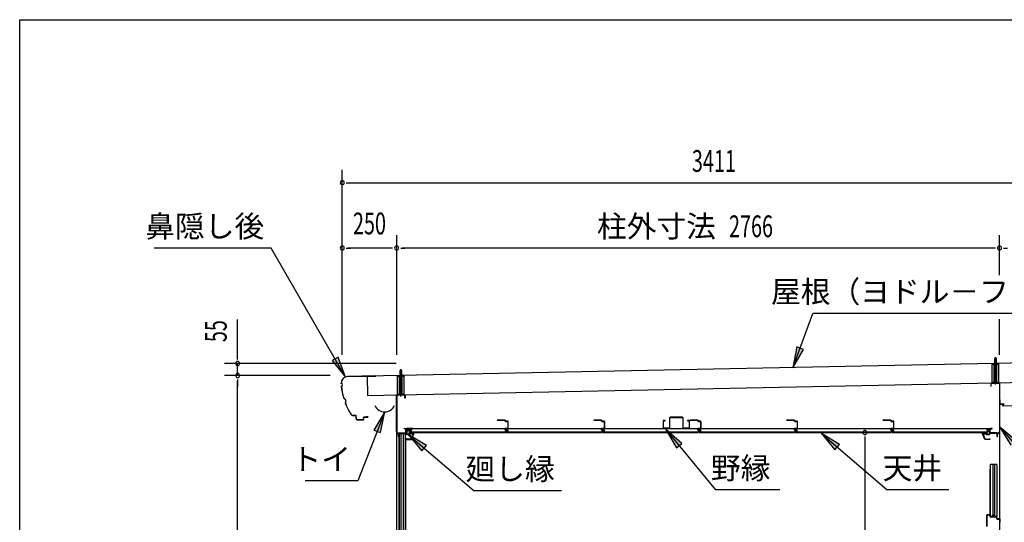
# Model space of a CAD drawing. Extents: x 543 to 20790, y 144 to 14052.
# Drawn here: x 543 to 5061, y 11745 to 14052 of the extents above; entities that cross this region are included whole.
import ezdxf
from ezdxf.enums import TextEntityAlignment as Align

# ---------------------------------------------------------------- set-up
doc = ezdxf.new("R2010")
doc.units = 0
doc.header["$LTSCALE"] = 50
doc.header["$MEASUREMENT"] = 0
doc.linetypes.add('1PL-S', pattern=[4, 2.5, -0.5, 0.5, -0.5])
doc.linetypes.add('HIDE-S', pattern=[1, 0.5, -0.5])
for name, color, linetype in [('002', 4, 'CONTINUOUS'), ('017', 3, 'CONTINUOUS'), ('020', 3, 'CONTINUOUS'), ('069', 3, 'CONTINUOUS'), ('152', 1, 'CONTINUOUS'), ('172', 3, 'CONTINUOUS'), ('1PL-S2', 1, '1PL-S'), ('201', 3, 'CONTINUOUS'), ('223', 3, 'CONTINUOUS'), ('251', 3, 'CONTINUOUS'), ('503', 3, 'CONTINUOUS'), ('545', 4, 'CONTINUOUS'), ('546', 4, 'CONTINUOUS'), ('811', 3, 'CONTINUOUS'), ('HIDE-S2', 1, 'HIDE-S'), ('HIKIDASHI', 6, 'CONTINUOUS'), ('SUNPOU', 4, 'CONTINUOUS'), ('U1', 3, 'CONTINUOUS'), ('U3', 6, 'CONTINUOUS'), ('WAKUSEN-01', 50, 'CONTINUOUS'), ('YANE', 3, 'CONTINUOUS')]:
    doc.layers.add(name, color=color, linetype=linetype)
doc.styles.add('00', font='ROMANS', dxfattribs={"width": 0.666667, "bigfont": 'BIGFONT'})
doc.styles.add('01', font='ROMANS', dxfattribs={"height": 3, "bigfont": 'BIGFONT'})

msp = doc.modelspace()

# ---------------------------------------------------------------- linework, layer by layer
at = {"layer": '002'}
for p, q in [((5038.5, 12383.8), (5038.5, 9748.8)), ((2272.5, 9748.8), (2272.5, 12328.8))]:
    msp.add_line(p, q, dxfattribs=at)
at = {"layer": '017'}
for p, q in [((4999, 12381.8), (4999, 12369.8)), ((5000.5, 12369.8), (5000.5, 12381.8)), ((5037, 12384.8), (5002, 12384.8)), ((5002, 12383.3), (5037, 12383.3)), ((5038.5, 12381.8), (5038.5, 12161.5)), ((5040, 12161.5), (5040, 12381.8)), ((4999, 12369.8), (5000.5, 12369.8)), ((4994.5, 12172.6), (4994.5, 12157.6)), ((4996, 12157.6), (4996, 12172.6)), ((5004.5, 12175.6), (4997.5, 12175.6)), ((4997.5, 12174.1), (5004.5, 12174.1)), ((5027, 12156.1), (4997.5, 12156.1)), ((4997.5, 12154.6), (5026.5, 12154.6)), ((5004.5, 12174.1), (5004.5, 12175.6)), ((5027, 12154.1), (5027, 12139.1)), ((5028.5, 12139.1), (5028.5, 12154.6)), ((5037.6, 12159.4), (5029.2, 12151)), ((5030.3, 12149.9), (5038.7, 12158.3)), ((5030, 12139.1), (5030, 12149.2))]:
    msp.add_line(p, q, dxfattribs=at)
for centre, radius, start, end in [((5002, 12381.8), 3, 90, 180), ((5002, 12381.8), 1.5, 90, 180), ((5037, 12381.8), 3, 0, 90), ((5037, 12381.8), 1.5, 0, 90), ((4997.5, 12172.6), 3, 90, 180), ((4997.5, 12157.6), 3, 180, 270), ((4997.5, 12172.6), 1.5, 90, 180), ((4997.5, 12157.6), 1.5, 180, 270), ((5026.5, 12154.1), 0.5, 0, 90), ((5027, 12154.6), 1.5, 0, 90), ((5035.5, 12161.5), 3, 315, 0), ((5035.5, 12161.5), 4.5, 315, 360), ((5028.5, 12139.1), 1.5, 180, 0), ((5031, 12149.2), 2.5, 135, 180), ((5031, 12149.2), 1, 135, 180)]:
    msp.add_arc(centre, radius, start, end, dxfattribs=at)
at = {"layer": '020'}
for p, q in [((2271, 12161.5), (2271, 12326.8)), ((2272.5, 12326.8), (2272.5, 12161.5)), ((2274, 12329.8), (2309, 12329.8)), ((2309, 12328.3), (2274, 12328.3)), ((2310.5, 12314.8), (2310.5, 12326.8)), ((2312, 12314.8), (2310.5, 12314.8)), ((2312, 12326.8), (2312, 12314.8)), ((2280.7, 12149.9), (2272.3, 12158.3)), ((2273.4, 12159.4), (2281.8, 12151)), ((2282.5, 12139.1), (2282.5, 12154.6)), ((2284, 12156.1), (2313.5, 12156.1)), ((2284, 12154.1), (2284, 12139.1)), ((2313.5, 12154.6), (2284.5, 12154.6)), ((2306.5, 12174.1), (2306.5, 12175.6)), ((2306.5, 12175.6), (2313.5, 12175.6)), ((2313.5, 12174.1), (2306.5, 12174.1)), ((2315, 12157.6), (2315, 12172.6)), ((2316.5, 12172.6), (2316.5, 12157.6)), ((2281, 12139.1), (2281, 12149.2))]:
    msp.add_line(p, q, dxfattribs=at)
for centre, radius, start, end in [((2274, 12326.8), 3, 90, 180), ((2274, 12326.8), 1.5, 90, 180), ((2309, 12326.8), 3, 0, 90), ((2309, 12326.8), 1.5, 0, 90), ((2275.5, 12161.5), 4.5, 180, 225), ((2275.5, 12161.5), 3, 180, 225), ((2284, 12154.6), 1.5, 90, 180), ((2284.5, 12154.1), 0.5, 90, 180), ((2313.5, 12172.6), 3, 0, 90), ((2313.5, 12172.6), 1.5, 0, 90), ((2313.5, 12157.6), 1.5, 270, 0), ((2313.5, 12157.6), 3, 270, 0), ((2280, 12149.2), 1, 360, 45), ((2282.5, 12139.1), 1.5, 180, 0), ((2280, 12149.2), 2.5, 0, 45)]:
    msp.add_arc(centre, radius, start, end, dxfattribs=at)
at = {"layer": '069'}
for p, q in [((2769.8, 12173.8), (2328.3, 12173.8)), ((2328.3, 12173.8), (2328.3, 12168.8)), ((2328.3, 12168.8), (2339.3, 12168.8)), ((2339.3, 12161.8), (2331.3, 12161.8)), ((2331.3, 12161.8), (2331.3, 12157.3)), ((2331.3, 12159.8), (2769.8, 12159.8)), ((2331.3, 12157.3), (2769.8, 12157.3)), ((2339.3, 12168.8), (2339.3, 12161.8)), ((2769.8, 12167.6), (2769.8, 12173.8)), ((2777.1, 12167.6), (2769.8, 12167.6)), ((2769.8, 12157.3), (2769.8, 12162.1)), ((2769.8, 12162.1), (2777.1, 12162.1)), ((3212.3, 12173.8), (2770.8, 12173.8)), ((2770.8, 12173.8), (2770.8, 12168.8)), ((2770.8, 12168.8), (2781.8, 12168.8)), ((2781.8, 12161.8), (2773.8, 12161.8)), ((2773.8, 12161.8), (2773.8, 12157.3)), ((2773.8, 12159.8), (3212.3, 12159.8)), ((2773.8, 12157.3), (3212.3, 12157.3)), ((2781.8, 12168.8), (2781.8, 12161.8)), ((3212.3, 12167.6), (3212.3, 12173.8)), ((3219.6, 12167.6), (3212.3, 12167.6)), ((3212.3, 12157.3), (3212.3, 12162.1)), ((3212.3, 12162.1), (3219.6, 12162.1)), ((3654.8, 12173.8), (3213.3, 12173.8)), ((3213.3, 12173.8), (3213.3, 12168.8)), ((3213.3, 12168.8), (3224.3, 12168.8)), ((3224.3, 12161.8), (3216.3, 12161.8)), ((3216.3, 12161.8), (3216.3, 12157.3)), ((3216.3, 12159.8), (3654.8, 12159.8)), ((3216.3, 12157.3), (3654.8, 12157.3)), ((3224.3, 12168.8), (3224.3, 12161.8)), ((3654.8, 12167.6), (3654.8, 12173.8)), ((3662.1, 12167.6), (3654.8, 12167.6)), ((3654.8, 12157.3), (3654.8, 12162.1)), ((3654.8, 12162.1), (3662.1, 12162.1)), ((4097.3, 12173.8), (3655.8, 12173.8)), ((3655.8, 12173.8), (3655.8, 12168.8)), ((3655.8, 12168.8), (3666.8, 12168.8)), ((3666.8, 12161.8), (3658.8, 12161.8)), ((3658.8, 12161.8), (3658.8, 12157.3)), ((3658.8, 12159.8), (4097.3, 12159.8)), ((3658.8, 12157.3), (4097.3, 12157.3)), ((3666.8, 12168.8), (3666.8, 12161.8)), ((4097.3, 12167.6), (4097.3, 12173.8)), ((4104.6, 12167.6), (4097.3, 12167.6)), ((4097.3, 12157.3), (4097.3, 12162.1)), ((4097.3, 12162.1), (4104.6, 12162.1)), ((4539.8, 12173.8), (4098.3, 12173.8)), ((4098.3, 12173.8), (4098.3, 12168.8)), ((4098.3, 12168.8), (4109.3, 12168.8)), ((4109.3, 12161.8), (4101.3, 12161.8)), ((4101.3, 12161.8), (4101.3, 12157.3)), ((4101.3, 12159.8), (4539.8, 12159.8)), ((4101.3, 12157.3), (4539.8, 12157.3)), ((4109.3, 12168.8), (4109.3, 12161.8)), ((4539.8, 12167.6), (4539.8, 12173.8)), ((4547.1, 12167.6), (4539.8, 12167.6)), ((4539.8, 12157.3), (4539.8, 12162.1)), ((4539.8, 12162.1), (4547.1, 12162.1)), ((4982.3, 12173.8), (4540.8, 12173.8)), ((4540.8, 12173.8), (4540.8, 12168.8)), ((4540.8, 12168.8), (4551.8, 12168.8)), ((4551.8, 12161.8), (4543.8, 12161.8)), ((4543.8, 12161.8), (4543.8, 12157.3)), ((4543.8, 12159.8), (4982.3, 12159.8)), ((4543.8, 12157.3), (4982.3, 12157.3)), ((4551.8, 12168.8), (4551.8, 12161.8)), ((4982.3, 12167.6), (4982.3, 12173.8)), ((4989.6, 12167.6), (4982.3, 12167.6)), ((4982.3, 12157.3), (4982.3, 12162.1)), ((4982.3, 12162.1), (4989.6, 12162.1))]:
    msp.add_line(p, q, dxfattribs=at)
for centre in [(2777.1, 12164.9), (3219.6, 12164.9), (3662.1, 12164.9), (4104.6, 12164.9), (4547.1, 12164.9), (4989.6, 12164.9)]:
    msp.add_arc(centre, 2.75, 270, 90, dxfattribs=at)
at = {"layer": '152'}
for p, q in [((4980, 11777.8), (4980, 11725.8)), ((4981, 11725.8), (4981, 11777.8)), ((4993, 11779.8), (4982, 11779.8)), ((4982, 11778.8), (4993, 11778.8)), ((4994, 11777.8), (4994, 11771.8)), ((4995, 11771.8), (4995, 11777.8)), ((5024.5, 11770.8), (4996, 11770.8)), ((4996, 11769.8), (5024.5, 11769.8)), ((5025.5, 11768.8), (5025.5, 11761.8)), ((5026.5, 11761.8), (5026.5, 11768.8)), ((5039, 11760.8), (5027.5, 11760.8)), ((5027.5, 11759.8), (5039, 11759.8)), ((5040, 11758.8), (5040, 11744.8)), ((5041, 11744.8), (5041, 11758.8))]:
    msp.add_line(p, q, dxfattribs=at)
for centre, radius, start, end in [((4982, 11777.8), 2, 90, 180), ((4982, 11777.8), 1, 90, 180), ((4993, 11777.8), 2, 0, 90), ((4993, 11777.8), 1, 0, 90), ((4996, 11771.8), 2, 180, 270), ((4996, 11771.8), 1, 180, 270), ((5024.5, 11768.8), 2, 360, 90), ((5024.5, 11768.8), 1, 0, 90), ((5027.5, 11761.8), 2, 180, 270), ((5027.5, 11761.8), 1, 180, 270), ((5039, 11758.8), 2, 0, 90), ((5039, 11758.8), 1, 0, 90)]:
    msp.add_arc(centre, radius, start, end, dxfattribs=at)
at = {"layer": '172'}
for p, q in [((2343.8, 12157.3), (2326.8, 12154.3)), ((2326.8, 12154.3), (2332.8, 12149.3)), ((2332, 12153.2), (2335.2, 12153.8)), ((2337.7, 12154.7), (2343.9, 12155.8)), ((2338.4, 12154), (2337.7, 12154.7)), ((2350.8, 12157.3), (2343.8, 12157.3)), ((2343.9, 12155.8), (2349.3, 12155.8)), ((2349.3, 12155.8), (2349.3, 12153.3)), ((2350.8, 12150.8), (2350.8, 12157.3)), ((4960.2, 12150.8), (4960.2, 12157.3)), ((4960.2, 12157.3), (4967.2, 12157.3)), ((4967.1, 12155.8), (4961.7, 12155.8)), ((4961.7, 12155.8), (4961.7, 12153.3)), ((4973.3, 12154.7), (4967.1, 12155.8)), ((4967.2, 12157.3), (4984.2, 12154.3)), ((4972.6, 12154), (4973.3, 12154.7)), ((4979, 12153.2), (4975.8, 12153.8)), ((4984.2, 12154.3), (4978.2, 12149.3)), ((2317.3, 12127.6), (2317.3, 12124.3)), ((2317.3, 12124.3), (2339.8, 12124.3)), ((2318.8, 12125.8), (2318.8, 12127.6)), ((2338.8, 12125.8), (2318.8, 12125.8)), ((2332.8, 12152.6), (2332, 12153.2)), ((2332.8, 12149.3), (2332.8, 12152.6)), ((2337, 12153.2), (2337.1, 12153.1)), ((2349.3, 12151.1), (2338.8, 12125.8)), ((2343.1, 12153.3), (2339.8, 12153.3)), ((2339.8, 12124.3), (2350.8, 12150.8)), ((2340, 12151.8), (2343.1, 12151.8)), ((2349.3, 12153.3), (2346.1, 12153.3)), ((2346.1, 12151.8), (2349.3, 12151.8)), ((2349.3, 12151.8), (2349.3, 12151.1)), ((4971.2, 12124.3), (4960.2, 12150.8)), ((4961.7, 12153.3), (4964.9, 12153.3)), ((4964.9, 12151.8), (4961.7, 12151.8)), ((4961.7, 12151.8), (4961.7, 12151.1)), ((4961.7, 12151.1), (4972.2, 12125.8)), ((4967.9, 12153.3), (4971.2, 12153.3)), ((4971, 12151.8), (4967.9, 12151.8)), ((4993.7, 12124.3), (4971.2, 12124.3)), ((4972.2, 12125.8), (4992.2, 12125.8)), ((4974, 12153.2), (4973.9, 12153.1)), ((4978.2, 12152.6), (4979, 12153.2)), ((4978.2, 12149.3), (4978.2, 12152.6)), ((4992.2, 12125.8), (4992.2, 12127.6)), ((4993.7, 12127.6), (4993.7, 12124.3))]:
    msp.add_line(p, q, dxfattribs=at)
for centre, radius, start, end in [((2335.6, 12151.8), 2, 42.9889, 100.008), ((2339.8, 12155.3), 2, 222.9889, 270), ((4971.2, 12155.3), 2, 270, 317.0111), ((4975.4, 12151.8), 2, 79.992, 137.0111), ((2318.1, 12127.6), 0.75, 0, 180), ((2340, 12155.8), 4, 222.9889, 270), ((2343.1, 12152.6), 0.75, 270, 90), ((2346.1, 12152.6), 0.75, 90, 270), ((4964.9, 12152.6), 0.75, 270, 90), ((4967.9, 12152.6), 0.75, 90, 270), ((4971, 12155.8), 4, 270, 317.0111), ((4992.9, 12127.6), 0.75, 0, 180)]:
    msp.add_arc(centre, radius, start, end, dxfattribs=at)
at = {"layer": '1PL-S2'}
for p, q in [((5020, 12377.9), (5020, 12505.5)), ((2291, 12322.9), (2291, 12450.5))]:
    msp.add_line(p, q, dxfattribs=at)
at = {"layer": '201'}
for p, q in [((5041, 12286.4), (5041, 12286.8)), ((5041, 12286.8), (5054, 12286.8)), ((5054, 12286.4), (5041, 12286.4)), ((5054.6, 12279.8), (5054.6, 12285.8)), ((5055, 12285.8), (5055, 12279.8)), ((5055.6, 12279.2), (5317.4, 12283.7)), ((5317.4, 12283.3), (5055.6, 12278.8))]:
    msp.add_line(p, q, dxfattribs=at)
for centre, radius, start, end in [((5054, 12285.8), 1, 0, 90), ((5054, 12285.8), 0.6, 360, 90), ((5055.6, 12279.8), 1, 180, 270), ((5055.6, 12279.8), 0.6, 180, 270)]:
    msp.add_arc(centre, radius, start, end, dxfattribs=at)
at = {"layer": '223'}
for p, q in [((2017.7, 12383.3), (2017.7, 12381.9)), ((2018.3, 12382.4), (2018.2, 12383.3)), ((2176.4, 12417.1), (2047.6, 12414.5)), ((2047.6, 12413.9), (2176.4, 12416.5)), ((2176.4, 12416.5), (2170, 12416.3)), ((2170, 12416.3), (2170, 12415.7)), ((2170, 12415.7), (2176.4, 12415.9)), ((2084.6, 12235.8), (2074.4, 12235.6)), ((2074.4, 12235), (2084.6, 12235.2)), ((2085.7, 12234.2), (2085.9, 12220.8)), ((2086.5, 12220.8), (2086.3, 12234.2)), ((2119.4, 12216.5), (2091.6, 12215.9)), ((2091.6, 12215.3), (2119.4, 12215.9)), ((2120.2, 12225.9), (2120.4, 12217.5)), ((2121, 12217.5), (2120.8, 12225.9)), ((2140.2, 12227.9), (2121.8, 12227.5)), ((2121.8, 12226.9), (2140.2, 12227.3)), ((2140.2, 12228.5), (2133.8, 12228.4)), ((2133.8, 12228.4), (2133.8, 12227.8)), ((2133.8, 12227.8), (2140.2, 12227.9))]:
    msp.add_line(p, q, dxfattribs=at)
for centre, radius, start, end in [((2048.2, 12383.9), 30.6, 91.1546, 181.1546), ((2017.8, 12375.9), 6, 271.1546, 91.1546), ((2048.2, 12383.9), 30, 91.1546, 181.1546), ((2017.8, 12375.9), 6.6, 276.7919, 85.9387), ((2176.4, 12416.5), 0.6, 271.1546, 91.1546), ((2318.8, 12400.2), 302.4, 185.7586, 196.5505), ((2318.8, 12400.2), 301.8, 185.876, 196.4918), ((2024.2, 12299.7), 15.1, 325.9818, 71.6965), ((2024.2, 12299.7), 15.7, 327.1305, 70.5478), ((2318.8, 12400.2), 302.4, 201.1278, 211.4509), ((2318.8, 12400.2), 301.8, 201.1865, 211.4509), ((2074.1, 12250.6), 15.6, 211.4509, 271.1546), ((2074.1, 12250.6), 15, 211.4509, 271.1546), ((2084.7, 12234.2), 1.6, 1.1546, 91.1546), ((2084.7, 12234.2), 1, 1.1546, 91.1546), ((2091.5, 12220.9), 5.6, 181.1546, 271.1546), ((2091.5, 12220.9), 5, 181.1546, 271.1546), ((2119.4, 12217.5), 1.6, 271.1546, 1.1546), ((2119.4, 12217.5), 1, 271.1546, 1.1546), ((2121.8, 12225.9), 1.6, 91.1546, 181.1546), ((2121.8, 12225.9), 1, 91.1546, 181.1546), ((2140.2, 12227.9), 0.6, 271.1546, 91.1546)]:
    msp.add_arc(centre, radius, start, end, dxfattribs=at)
at = {"layer": '251'}
for p, q in [((5041, 12306.8), (5040, 12306.8)), ((5040, 12306.8), (5040, 12288.8)), ((5041, 12288.8), (5041, 12306.8)), ((5060, 12287.8), (5042, 12287.8)), ((5042, 12286.8), (5060, 12286.8)), ((5060, 12286.8), (5060, 12287.8))]:
    msp.add_line(p, q, dxfattribs=at)
for radius in [2, 1]:
    msp.add_arc((5042, 12288.8), radius, 180, 270, dxfattribs=at)
at = {"layer": '503'}
for p, q in [((3494.5, 12210.2), (3494.5, 12178.4)), ((3496.1, 12178.4), (3496.1, 12210.2)), ((3504.5, 12212.8), (3497.1, 12212.8)), ((3497.1, 12211.2), (3504.5, 12211.2)), ((3504.5, 12211.2), (3504.5, 12212.8)), ((3524.5, 12224.7), (3524.5, 12178.4)), ((3526.1, 12178.4), (3526.1, 12224.7)), ((3583.9, 12227.3), (3527.1, 12227.3)), ((3527.1, 12225.7), (3583.9, 12225.7)), ((3584.9, 12224.7), (3584.9, 12178.4)), ((3586.5, 12178.4), (3586.5, 12224.7)), ((3613.9, 12212.8), (3606.5, 12212.8)), ((3606.5, 12212.8), (3606.5, 12211.2)), ((3606.5, 12211.2), (3613.9, 12211.2)), ((3614.9, 12210.2), (3614.9, 12178.4)), ((3616.5, 12178.4), (3616.5, 12210.2)), ((3523.5, 12177.4), (3497.1, 12177.4)), ((3497.1, 12175.8), (3523.5, 12175.8)), ((3613.9, 12177.4), (3587.5, 12177.4)), ((3587.5, 12175.8), (3613.9, 12175.8))]:
    msp.add_line(p, q, dxfattribs=at)
for centre, radius, start, end in [((3497.1, 12210.2), 2.6, 90, 180), ((3497.1, 12210.2), 1, 90, 180), ((3527.1, 12224.7), 2.6, 90, 180), ((3527.1, 12224.7), 1, 90, 180), ((3583.9, 12224.7), 2.6, 0, 90), ((3583.9, 12224.7), 1, 360, 90), ((3613.9, 12210.2), 2.6, 0, 90), ((3613.9, 12210.2), 1, 360, 90), ((3497.1, 12178.4), 2.6, 180, 270), ((3497.1, 12178.4), 1, 180, 270), ((3523.5, 12178.4), 1, 270, 0), ((3523.5, 12178.4), 2.6, 270, 0), ((3587.5, 12178.4), 2.6, 180, 270), ((3587.5, 12178.4), 1, 180, 270), ((3613.9, 12178.4), 2.6, 270, 0), ((3613.9, 12178.4), 1, 270, 0)]:
    msp.add_arc(centre, radius, start, end, dxfattribs=at)
at = {"layer": '545'}
for p, q in [((2317.3, 12149.3), (2317.3, 12172.3)), ((2318.3, 12172.3), (2318.3, 12149.3)), ((2318.8, 12173.8), (2326.8, 12173.8)), ((2326.8, 12172.8), (2318.8, 12172.8)), ((2327.3, 12163.8), (2327.3, 12172.3)), ((2328.3, 12163.8), (2327.3, 12163.8)), ((2328.3, 12172.3), (2328.3, 12163.8)), ((4982.7, 12172.3), (4982.7, 12163.8)), ((4982.7, 12163.8), (4983.7, 12163.8)), ((4983.7, 12163.8), (4983.7, 12172.3)), ((4992.2, 12173.8), (4984.2, 12173.8)), ((4984.2, 12172.8), (4992.2, 12172.8)), ((4992.7, 12172.3), (4992.7, 12149.3)), ((4993.7, 12149.3), (4993.7, 12172.3)), ((2318.8, 12148.8), (2332.8, 12148.8)), ((2332.8, 12147.8), (2318.8, 12147.8)), ((2333.3, 12149.3), (2333.3, 12150.3)), ((2334.3, 12150.3), (2334.3, 12149.3)), ((2334.8, 12151.8), (2347.5, 12151.8)), ((2346.7, 12150.8), (2334.8, 12150.8)), ((2344.4, 12147.3), (2346.7, 12150.8)), ((2345.3, 12146.8), (2344.4, 12147.3)), ((2347.9, 12151.1), (2345.3, 12146.8)), ((4963.1, 12151.1), (4965.7, 12146.8)), ((4976.2, 12151.8), (4963.5, 12151.8)), ((4966.6, 12147.3), (4964.3, 12150.8)), ((4964.3, 12150.8), (4976.2, 12150.8)), ((4965.7, 12146.8), (4966.6, 12147.3)), ((4976.7, 12150.3), (4976.7, 12149.3)), ((4977.7, 12149.3), (4977.7, 12150.3)), ((4992.2, 12148.8), (4978.2, 12148.8)), ((4978.2, 12147.8), (4992.2, 12147.8))]:
    msp.add_line(p, q, dxfattribs=at)
for centre, radius, start, end in [((2318.8, 12172.3), 1.5, 90, 180), ((2318.8, 12172.3), 0.5, 90, 180), ((2326.8, 12172.3), 1.5, 0, 90), ((2326.8, 12172.3), 0.5, 0, 90), ((4984.2, 12172.3), 1.5, 90, 180), ((4984.2, 12172.3), 0.5, 90, 180), ((4992.2, 12172.3), 1.5, 0, 90), ((4992.2, 12172.3), 0.5, 0, 90), ((2318.8, 12149.3), 1.5, 180, 270), ((2318.8, 12149.3), 0.5, 180, 270), ((2332.8, 12149.3), 1.5, 270, 0), ((2332.8, 12149.3), 0.5, 270, 0), ((2334.8, 12150.3), 1.5, 90, 180), ((2334.8, 12150.3), 0.5, 90, 180), ((2347.5, 12151.3), 0.5, 333.4349, 90), ((4963.5, 12151.3), 0.5, 90, 206.5651), ((4976.2, 12150.3), 1.5, 0, 90), ((4976.2, 12150.3), 0.5, 360, 90), ((4978.2, 12149.3), 1.5, 180, 270), ((4978.2, 12149.3), 0.5, 180, 270), ((4992.2, 12149.3), 1.5, 270, 0), ((4992.2, 12149.3), 0.5, 270, 0)]:
    msp.add_arc(centre, radius, start, end, dxfattribs=at)
at = {"layer": '546'}
for p, q in [((2316.5, 12173.1), (2316.5, 12154.6)), ((2316.5, 12154.6), (2317.3, 12154.6)), ((2317.3, 12154.6), (2317.3, 12173.1)), ((2345.7, 12175.4), (2317.5, 12175.4)), ((2317.5, 12175.4), (2317.5, 12174.6)), ((2317.5, 12174.6), (2345.7, 12174.6)), ((2318, 12173.8), (2345.7, 12173.8)), ((4965.3, 12175.4), (4993.5, 12175.4)), ((4993.5, 12174.6), (4965.3, 12174.6)), ((4993, 12173.8), (4965.3, 12173.8)), ((4993.5, 12175.4), (4993.5, 12174.6)), ((4993.7, 12154.6), (4993.7, 12173.1)), ((4994.5, 12154.6), (4993.7, 12154.6)), ((4994.5, 12173.1), (4994.5, 12154.6))]:
    msp.add_line(p, q, dxfattribs=at)
for centre, radius, start, end in [((2318, 12173.1), 1.5, 90, 180), ((2318, 12173.1), 0.7, 90, 180), ((2345.7, 12174.6), 0.8, 270, 90), ((4965.3, 12174.6), 0.8, 90, 270), ((4993, 12173.1), 1.5, 0, 90), ((4993, 12173.1), 0.7, 360, 90)]:
    msp.add_arc(centre, radius, start, end, dxfattribs=at)
at = {"layer": '811'}
for p, q in [((2769.3, 12214.1), (2733.8, 12214.1)), ((2733.8, 12214.1), (2733.8, 12213.1)), ((2733.8, 12213.1), (2769.3, 12213.1)), ((2769.8, 12212.6), (2769.8, 12209.6)), ((2770.8, 12209.6), (2770.8, 12212.6)), ((2782.3, 12209.1), (2771.3, 12209.1)), ((2771.3, 12208.1), (2782.3, 12208.1)), ((2782.8, 12207.6), (2782.8, 12176.6)), ((2783.8, 12176.6), (2783.8, 12207.6)), ((3211.8, 12214.1), (3176.3, 12214.1)), ((3176.3, 12214.1), (3176.3, 12213.1)), ((3176.3, 12213.1), (3211.8, 12213.1)), ((3212.3, 12212.6), (3212.3, 12209.6)), ((3213.3, 12209.6), (3213.3, 12212.6)), ((3224.8, 12209.1), (3213.8, 12209.1)), ((3213.8, 12208.1), (3224.8, 12208.1)), ((3225.3, 12207.6), (3225.3, 12176.6)), ((3226.3, 12176.6), (3226.3, 12207.6)), ((3654.3, 12214.1), (3618.8, 12214.1)), ((3618.8, 12214.1), (3618.8, 12213.1)), ((3618.8, 12213.1), (3654.3, 12213.1)), ((3654.8, 12212.6), (3654.8, 12209.6)), ((3655.8, 12209.6), (3655.8, 12212.6)), ((3667.3, 12209.1), (3656.3, 12209.1)), ((3656.3, 12208.1), (3667.3, 12208.1)), ((3667.8, 12207.6), (3667.8, 12176.6)), ((3668.8, 12176.6), (3668.8, 12207.6)), ((4096.8, 12214.1), (4061.3, 12214.1)), ((4061.3, 12214.1), (4061.3, 12213.1)), ((4061.3, 12213.1), (4096.8, 12213.1)), ((4097.3, 12212.6), (4097.3, 12209.6)), ((4098.3, 12209.6), (4098.3, 12212.6)), ((4109.8, 12209.1), (4098.8, 12209.1)), ((4098.8, 12208.1), (4109.8, 12208.1)), ((4110.3, 12207.6), (4110.3, 12176.6)), ((4111.3, 12176.6), (4111.3, 12207.6)), ((4539.3, 12214.1), (4503.8, 12214.1)), ((4503.8, 12214.1), (4503.8, 12213.1)), ((4503.8, 12213.1), (4539.3, 12213.1)), ((4539.8, 12212.6), (4539.8, 12209.6)), ((4540.8, 12209.6), (4540.8, 12212.6)), ((4552.3, 12209.1), (4541.3, 12209.1)), ((4541.3, 12208.1), (4552.3, 12208.1)), ((4552.8, 12207.6), (4552.8, 12176.6)), ((4553.8, 12176.6), (4553.8, 12207.6)), ((2769.8, 12174.6), (2769.8, 12169.1)), ((2770.8, 12169.1), (2770.8, 12174.6)), ((2782.3, 12176.1), (2771.3, 12176.1)), ((2771.3, 12175.1), (2782.3, 12175.1)), ((2778.3, 12168.6), (2771.3, 12168.6)), ((2771.3, 12167.6), (2778.3, 12167.6)), ((2778.3, 12167.6), (2778.3, 12168.6)), ((3212.3, 12174.6), (3212.3, 12169.1)), ((3213.3, 12169.1), (3213.3, 12174.6)), ((3224.8, 12176.1), (3213.8, 12176.1)), ((3213.8, 12175.1), (3224.8, 12175.1)), ((3220.8, 12168.6), (3213.8, 12168.6)), ((3213.8, 12167.6), (3220.8, 12167.6)), ((3220.8, 12167.6), (3220.8, 12168.6)), ((3654.8, 12174.6), (3654.8, 12169.1)), ((3655.8, 12169.1), (3655.8, 12174.6)), ((3667.3, 12176.1), (3656.3, 12176.1)), ((3656.3, 12175.1), (3667.3, 12175.1)), ((3663.3, 12168.6), (3656.3, 12168.6)), ((3656.3, 12167.6), (3663.3, 12167.6)), ((3663.3, 12167.6), (3663.3, 12168.6)), ((4097.3, 12174.6), (4097.3, 12169.1)), ((4098.3, 12169.1), (4098.3, 12174.6)), ((4109.8, 12176.1), (4098.8, 12176.1)), ((4098.8, 12175.1), (4109.8, 12175.1)), ((4105.8, 12168.6), (4098.8, 12168.6)), ((4098.8, 12167.6), (4105.8, 12167.6)), ((4105.8, 12167.6), (4105.8, 12168.6)), ((4539.8, 12174.6), (4539.8, 12169.1)), ((4540.8, 12169.1), (4540.8, 12174.6)), ((4552.3, 12176.1), (4541.3, 12176.1)), ((4541.3, 12175.1), (4552.3, 12175.1)), ((4548.3, 12168.6), (4541.3, 12168.6)), ((4541.3, 12167.6), (4548.3, 12167.6)), ((4548.3, 12167.6), (4548.3, 12168.6))]:
    msp.add_line(p, q, dxfattribs=at)
for centre, radius, start, end in [((2769.3, 12212.6), 1.5, 0, 90), ((2769.3, 12212.6), 0.5, 0, 90), ((2771.3, 12209.6), 1.5, 180, 270), ((2771.3, 12209.6), 0.5, 180, 270), ((2782.3, 12207.6), 1.5, 0, 90), ((2782.3, 12207.6), 0.5, 0, 90), ((3211.8, 12212.6), 1.5, 0, 90), ((3211.8, 12212.6), 0.5, 0, 90), ((3213.8, 12209.6), 1.5, 180, 270), ((3213.8, 12209.6), 0.5, 180, 270), ((3224.8, 12207.6), 1.5, 0, 90), ((3224.8, 12207.6), 0.5, 0, 90), ((3654.3, 12212.6), 1.5, 0, 90), ((3654.3, 12212.6), 0.5, 0, 90), ((3656.3, 12209.6), 1.5, 180, 270), ((3656.3, 12209.6), 0.5, 180, 270), ((3667.3, 12207.6), 1.5, 0, 90), ((3667.3, 12207.6), 0.5, 0, 90), ((4096.8, 12212.6), 1.5, 0, 90), ((4096.8, 12212.6), 0.5, 0, 90), ((4098.8, 12209.6), 1.5, 180, 270), ((4098.8, 12209.6), 0.5, 180, 270), ((4109.8, 12207.6), 1.5, 0, 90), ((4109.8, 12207.6), 0.5, 0, 90), ((4539.3, 12212.6), 1.5, 0, 90), ((4539.3, 12212.6), 0.5, 0, 90), ((4541.3, 12209.6), 1.5, 180, 270), ((4541.3, 12209.6), 0.5, 180, 270), ((4552.3, 12207.6), 1.5, 0, 90), ((4552.3, 12207.6), 0.5, 0, 90), ((2771.3, 12174.6), 1.5, 90, 180), ((2771.3, 12169.1), 1.5, 180, 270), ((2771.3, 12174.6), 0.5, 90, 180), ((2771.3, 12169.1), 0.5, 180, 270), ((2782.3, 12176.6), 1.5, 270, 0), ((2782.3, 12176.6), 0.5, 270, 0), ((3213.8, 12174.6), 1.5, 90, 180), ((3213.8, 12169.1), 1.5, 180, 270), ((3213.8, 12174.6), 0.5, 90, 180), ((3213.8, 12169.1), 0.5, 180, 270), ((3224.8, 12176.6), 1.5, 270, 0), ((3224.8, 12176.6), 0.5, 270, 0), ((3656.3, 12174.6), 1.5, 90, 180), ((3656.3, 12169.1), 1.5, 180, 270), ((3656.3, 12174.6), 0.5, 90, 180), ((3656.3, 12169.1), 0.5, 180, 270), ((3667.3, 12176.6), 1.5, 270, 0), ((3667.3, 12176.6), 0.5, 270, 0), ((4098.8, 12174.6), 1.5, 90, 180), ((4098.8, 12169.1), 1.5, 180, 270), ((4098.8, 12174.6), 0.5, 90, 180), ((4098.8, 12169.1), 0.5, 180, 270), ((4109.8, 12176.6), 1.5, 270, 0), ((4109.8, 12176.6), 0.5, 270, 0), ((4541.3, 12174.6), 1.5, 90, 180), ((4541.3, 12169.1), 1.5, 180, 270), ((4541.3, 12174.6), 0.5, 90, 180), ((4541.3, 12169.1), 0.5, 180, 270), ((4552.3, 12176.6), 1.5, 270, 0), ((4552.3, 12176.6), 0.5, 270, 0)]:
    msp.add_arc(centre, radius, start, end, dxfattribs=at)
at = {"layer": 'HIDE-S2'}
for p, q in [((5005.5, 12470.5), (5034.5, 12470.5)), ((2276.5, 12415.5), (2305.5, 12415.5))]:
    msp.add_line(p, q, dxfattribs=at)
at = {"layer": 'HIKIDASHI'}
for p, q in [((1696, 13003.8), (1158.8, 13003.8)), ((2037.7, 12411.9), (1696, 13003.8)), ((4090.6, 12454.1), (4181.4, 12703.8)), ((5402, 12703.8), (4181.4, 12703.8)), ((4108.4, 12549.8), (4090.6, 12454.1)), ((4090.6, 12454.1), (4138.4, 12538.8)), ((4138.4, 12538.8), (4108.4, 12549.8)), ((2003.6, 12503), (1975.9, 12487)), ((1975.9, 12487), (2037.7, 12411.9)), ((2037.7, 12411.9), (2003.6, 12503)), ((2217.3, 12251.8), (2094, 11934.9)), ((2217.3, 12251.8), (2167.6, 12168.2)), ((2197.4, 12156.6), (2217.3, 12251.8)), ((2167.6, 12168.2), (2197.4, 12156.6)), ((3507.6, 12170.8), (3735.8, 11893.6)), ((3580.9, 12106.9), (3507.6, 12170.8)), ((3507.6, 12170.8), (3556.2, 12086.6)), ((5040, 12181.9), (5393.5, 11770.6)), ((5114.7, 12119.5), (5040, 12181.9)), ((5040, 12181.9), (5090.4, 12098.6)), ((2325.7, 12148), (2627.7, 11889.8)), ((2409.1, 12097.8), (2325.7, 12148)), ((2325.7, 12148), (2388.3, 12073.5)), ((4221, 12151.8), (4523, 11893.6)), ((4304.4, 12101.6), (4221, 12151.8)), ((4221, 12151.8), (4283.6, 12077.3)), ((2388.3, 12073.5), (2409.1, 12097.8)), ((3556.2, 12086.6), (3580.9, 12106.9)), ((4283.6, 12077.3), (4304.4, 12101.6)), ((2094, 11934.9), (1852.6, 11934.9)), ((3028.8, 11889.8), (2627.7, 11889.8)), ((4030, 11893.6), (3735.8, 11893.6)), ((4806.5, 11893.6), (4523, 11893.6))]:
    msp.add_line(p, q, dxfattribs=at)
for points in [[(4108.4, 12549.8), (4138.4, 12538.8), (4090.6, 12454.1)], [(1975.9, 12487), (2003.6, 12503), (2037.7, 12411.9)], [(2197.4, 12156.6), (2167.6, 12168.2), (2217.3, 12251.8)], [(3580.9, 12106.9), (3556.2, 12086.6), (3507.6, 12170.8)], [(5114.7, 12119.5), (5090.4, 12098.6), (5040, 12181.9)], [(2409.1, 12097.8), (2388.3, 12073.5), (2325.7, 12148)], [(4304.4, 12101.6), (4283.6, 12077.3), (4221, 12151.8)]]:
    msp.add_solid(points, dxfattribs=at)
at = {"layer": 'SUNPOU'}
for p, q in [((2022.5, 12513.3), (2022.5, 13363.8)), ((2041.3, 13303.8), (2060, 13303.8)), ((2047.5, 13303.8), (5408.5, 13303.8)), ((2272.5, 12513.3), (2272.5, 13063.8)), ((5038.5, 12879.5), (5038.5, 13063.8)), ((2041.3, 13003.8), (2060, 13003.8)), ((2247.5, 13003.8), (2047.5, 13003.8)), ((2253.8, 13003.8), (2235, 13003.8)), ((2291.3, 13003.8), (2310, 13003.8)), ((5013.5, 13003.8), (2297.5, 13003.8)), ((5019.7, 13003.8), (5001, 13003.8)), ((5057.3, 13003.8), (5076, 13003.8)), ((1542.5, 12523.8), (1542.5, 12676.7)), ((5038.5, 12513.3), (5038.5, 12678.1)), ((1542.5, 12498.8), (1542.5, 12523.8)), ((2269.3, 12473.8), (1482.5, 12473.8)), ((1542.5, 12492.5), (1542.5, 12511.3)), ((1542.5, 12418.8), (1542.5, 12473.8)), ((1967, 12418.8), (1482.5, 12418.8)), ((1967, 12418.8), (1482.5, 12418.8)), ((1542.5, 12400), (1542.5, 12381.3)), ((1542.5, 12400), (1542.5, 12381.3)), ((1542.5, 9773.8), (1542.5, 12393.8)), ((1542.5, 12393.8), (1542.5, 12368.8)), ((4420.8, 12138.6), (4420.8, 12119.8)), ((4420.8, 12132.3), (4420.8, 9938.8))]:
    msp.add_line(p, q, dxfattribs=at)
for centre, start, end in [((2022.5, 13303.8), 0, 180), ((2022.5, 13303.8), 180, 0), ((2022.5, 13003.8), 0, 180), ((2272.5, 13003.8), 0, 180), ((2272.5, 13003.8), 0, 180), ((5038.5, 13003.8), 0, 180), ((5038.5, 13003.8), 0, 180), ((2022.5, 13003.8), 180, 0), ((2272.5, 13003.8), 180, 0), ((2272.5, 13003.8), 180, 0), ((5038.5, 13003.8), 180, 0), ((5038.5, 13003.8), 180, 0), ((1542.5, 12473.8), 90, 270), ((1542.5, 12473.8), 270, 90), ((1542.5, 12418.8), 90, 270), ((1542.5, 12418.8), 90, 270), ((1542.5, 12418.8), 270, 90), ((1542.5, 12418.8), 270, 90), ((4420.8, 12157.3), 90, 270), ((4420.8, 12157.3), 270, 90)]:
    msp.add_arc(centre, 9.38, start, end, dxfattribs=at)
at = {"layer": 'U1'}
for p, q in [((5005.5, 12384.8), (5005.5, 12472.8)), ((5005.5, 12472.8), (5034.5, 12472.8)), ((5013.6, 12387.1), (5013.6, 12472.4)), ((5014.1, 12472.8), (5014.1, 12473.8)), ((5014.1, 12473.8), (5025.9, 12473.8)), ((5015.8, 12477.8), (5015.8, 12473.8)), ((5015.8, 12477.8), (5024.2, 12477.8)), ((5016, 12495.5), (5020, 12499.5)), ((5016, 12495.5), (5016, 12477.8)), ((5024, 12495.5), (5016, 12495.5)), ((5017.2, 12387.1), (5017.2, 12470.5)), ((5020, 12499.5), (5024, 12495.5)), ((5022.8, 12387.1), (5022.8, 12470.5)), ((5024, 12495.5), (5024, 12477.8)), ((5024.2, 12477.8), (5024.2, 12473.8)), ((5025.9, 12473.8), (5025.9, 12472.8)), ((5026.4, 12387.1), (5026.4, 12472.4)), ((5034.5, 12472.8), (5034.5, 12384.8)), ((2287, 12440.5), (2291, 12444.5)), ((2295, 12440.5), (2287, 12440.5)), ((2287, 12440.5), (2287, 12422.8)), ((2291, 12444.5), (2295, 12440.5)), ((2295, 12440.5), (2295, 12422.8)), ((2276.5, 12329.8), (2276.5, 12417.8)), ((2276.5, 12417.8), (2305.5, 12417.8)), ((2284.6, 12332.1), (2284.6, 12417.4)), ((2285.1, 12417.8), (2285.1, 12418.8)), ((2285.1, 12418.8), (2296.9, 12418.8)), ((2286.8, 12422.8), (2286.8, 12418.8)), ((2286.8, 12422.8), (2295.3, 12422.8)), ((2288.2, 12332.1), (2288.2, 12415.5)), ((2293.8, 12332.1), (2293.8, 12415.5)), ((2295.3, 12422.8), (2295.3, 12418.8)), ((2296.9, 12418.8), (2296.9, 12417.8)), ((2297.4, 12332.1), (2297.4, 12417.4)), ((2305.5, 12417.8), (2305.5, 12329.8)), ((5034.5, 12387.1), (5005.5, 12387.1)), ((5005.5, 12384.8), (5034.5, 12384.8)), ((2305.5, 12332.1), (2276.5, 12332.1)), ((2276.5, 12329.8), (2305.5, 12329.8)), ((2283, 12152.8), (2312.5, 12152.8)), ((2283, 12152.8), (2283, 9803.8)), ((2283.3, 12152.8), (2283.3, 9803.8)), ((2292.5, 9803.8), (2292.5, 12152.8)), ((2301.5, 12152.8), (2301.5, 9811.8)), ((2312.5, 9803.8), (2312.5, 12152.8)), ((2315, 12131.3), (2312.5, 12131.3)), ((2315, 9825.3), (2315, 12131.3)), ((4995, 11770.8), (4995, 11989.3)), ((4995, 11989.3), (4997.5, 11989.3)), ((4997.5, 11770.8), (4997.5, 12010.8)), ((5027, 12010.8), (4997.5, 12010.8)), ((5008.5, 12010.8), (5008.5, 11778.8)), ((5017.5, 11770.8), (5017.5, 12010.8)), ((5026.7, 12010.8), (5026.7, 11770.8)), ((5027, 12010.8), (5027, 11770.8)), ((4995, 11770.8), (4997.5, 11770.8)), ((4997.5, 11770.8), (5003.2, 11770.8)), ((5008.5, 11778.8), (5003.2, 11770.8)), ((5008.5, 11778.8), (5017.5, 11778.8)), ((5017.5, 11770.8), (5027, 11770.8))]:
    msp.add_line(p, q, dxfattribs=at)
msp.add_arc((2217.3, 12301.8), 50, 203.5782, 336.4218, dxfattribs=at)
at = {"layer": 'U3'}
for p, q in [((5017, 12495.5), (5016.6, 12496.1)), ((5017, 12495.5), (5017, 12477.8)), ((5023, 12495.5), (5023.4, 12496.1)), ((5023, 12495.5), (5023, 12477.8)), ((2288, 12440.5), (2287.6, 12441.1)), ((2288, 12440.5), (2288, 12422.8)), ((2294, 12440.5), (2294.4, 12441.1)), ((2294, 12440.5), (2294, 12422.8))]:
    msp.add_line(p, q, dxfattribs=at)
at = {"layer": 'WAKUSEN-01'}
for p, q in [((542.5, 14052.5), (20477.5, 14052.5)), ((542.5, 14052.5), (20477.5, 14052.5)), ((542.5, 14052.5), (20477.5, 14052.5)), ((542.5, 517.5), (542.5, 14052.5))]:
    msp.add_line(p, q, dxfattribs=at)
at = {"layer": 'YANE'}
for p, q in [((5359.4, 12480.6), (2137, 12415.7)), ((2137, 12415.7), (2138.8, 12327.7)), ((2138.8, 12327.7), (5361.1, 12392.6))]:
    msp.add_line(p, q, dxfattribs=at)

# ---------------------------------------------------------------- texts
at = {"layer": 'HIKIDASHI', "style": '01'}
for s, p in [('鼻隠し後', (1664.6, 13103.8)), ('屋根（ヨドル－フ\u3000 ）', (5385.1, 12803.8)), ('トイ', (2062.7, 12034.9)), ('廻し縁', (2997.4, 11989.8)), ('野縁', (3987.2, 11993.6)), ('天井', (4775.2, 11993.6))]:
    msp.add_text(s, height=100, dxfattribs=at).set_placement(p, align=Align.MIDDLE_RIGHT)
at = {"layer": 'SUNPOU', "style": '00', "width": 0.666667}
for s, p in [('3411', (3728, 13403.8)), ('2766', (3898.3, 13103.8))]:
    msp.add_text(s, height=100, dxfattribs=at).set_placement(p, align=Align.MIDDLE_CENTER)
msp.add_text('250', height=100, dxfattribs=at).set_placement((2147.5, 13103.8), align=Align.MIDDLE)
at = {"layer": 'SUNPOU', "style": '01'}
msp.add_text('柱外寸法', height=100, dxfattribs=at).set_placement((3464.3, 13103.8), align=Align.MIDDLE_CENTER)
at = {"layer": 'SUNPOU', "style": '00', "width": 0.666667}
msp.add_text('55', height=100, rotation=90, dxfattribs=at).set_placement((1442.5, 12622.7), align=Align.MIDDLE_CENTER)

doc.saveas('drawing.dxf')
